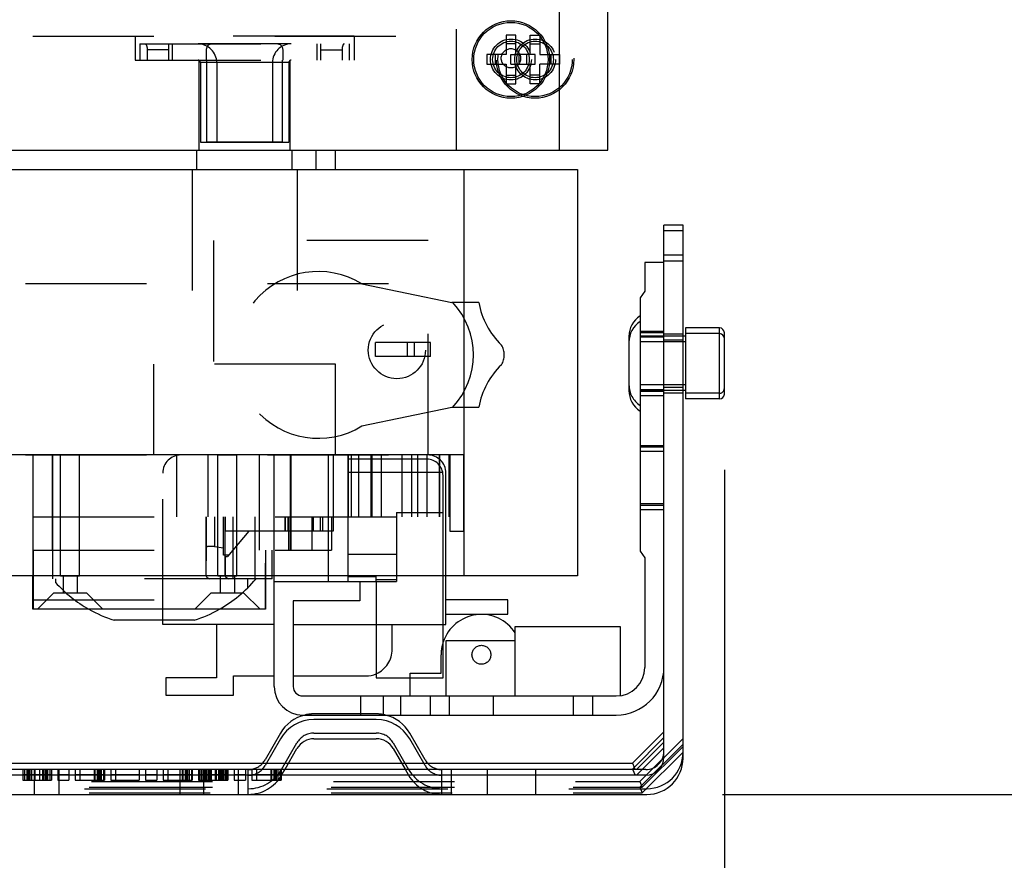
# Model space of a CAD drawing. Units: inches. Extents: x 0 to 17, y 0 to 11.
# Drawn here: x 3.2 to 4, y 2.3 to 3 of the extents above; entities that cross this region are included whole.
import ezdxf
from ezdxf.enums import TextEntityAlignment as Align

# ---------------------------------------------------------------- set-up
doc = ezdxf.new("R2010")
doc.units = ezdxf.units.IN
doc.header["$LTSCALE"] = 0.935
doc.header["$MEASUREMENT"] = 0
doc.linetypes.add('HIDDEN', pattern=[0.2, 0.1, -0.1])
doc.layers.get('0').update_dxf_attribs({"linetype": 'CONTINUOUS'})
for name, color, linetype in [('02___PRT_ALL_AXES', 7, 'CONTINUOUS'), ('03___PRT_ALL_CURVES', 7, 'CONTINUOUS'), ('DEFAULT_2', 8, 'HIDDEN')]:
    doc.layers.add(name, color=color, linetype=linetype)
doc.styles.get("Standard").update_dxf_attribs({"font": 'bluprnt.ttf'})
doc.dimstyles.new('DIMSTYLE_1', dxfattribs={"dimtxt": 0.125, "dimasz": 0.1875, "dimexe": 0.125, "dimexo": 0.0625, "dimgap": 0.0625, "dimtad": 0, "dimtih": 1, "dimtoh": 1, "dimlfac": 5, "dimzin": 4, "dimdsep": 46, "dimtxsty": 'Standard', "dimblk": 'CLOSED', "dimblk1": 'CLOSED', "dimblk2": 'CLOSED', "dimcen": 0.09, "dimazin": 1, "dimtfac": 1, "dimtofl": 0, "dimtmove": 0, "dimatfit": 3, "dimldrblk": 'CLOSED', "dimfxl": 0, "dimtolj": 1, "dimtzin": 4, "dimarcsym": 0})

# ---------------------------------------------------------------- blocks, each defined once
blk = doc.blocks.new('_CLOSED')
at = {"color": 0, "linetype": 'ByBlock'}
for p, q in [((0, 0), (-1, 0.1667)), ((-1, 0.1667), (-1, -0.1667)), ((-1, -0.1667), (0, 0)), ((-1, 0), (0, 0))]:
    blk.add_line(p, q, dxfattribs=at)
blk = doc.blocks.new('*D4')
at = {"color": 7, "linetype": 'Continuous'}
for p, q in [((2.3308, 3.51008), (2.3308, 3.88508)), ((2.54035, 3.51008), (2.2058, 3.51008)), ((3.68835, 3.33208), (2.2058, 3.33208)), ((2.3308, 3.33208), (2.3308, 2.96881)), ((2.3308, 2.96881), (2.18142, 2.96881))]:
    blk.add_line(p, q, dxfattribs=at)
at = {"color": 7, "linetype": 'Continuous', "xscale": 0.1875, "yscale": 0.1875, "zscale": 0.1875}
for p, rotation in [((2.3308, 3.51008), 270), ((2.3308, 3.33208), 90)]:
    blk.add_blockref('_CLOSED', p, dxfattribs=dict(at, rotation=rotation))
at = {"color": 7, "linetype": 'Continuous'}
for s, p, p2 in [('.89', (1.51892, 2.90631), (1.81892, 2.90631)), ('[', (1.51892, 2.71881), (1.61892, 2.71881)), (']', (2.01892, 2.71881), (2.11892, 2.71881)), ('22,6', (1.61892, 2.71881), (2.01892, 2.71881))]:
    blk.add_text(s, height=0.125, dxfattribs=at).set_placement(p, p2, align=Align.FIT)
blk = doc.blocks.new('*D5')
at = {"color": 7, "linetype": 'Continuous'}
for p, q in [((3.89275, 3.33208), (4.70831, 3.33208)), ((4.58331, 3.33208), (4.58331, 3.07053)), ((4.58331, 2.3797), (4.58331, 2.63303)), ((3.81125, 2.3797), (4.70831, 2.3797))]:
    blk.add_line(p, q, dxfattribs=at)
at = {"color": 7, "linetype": 'Continuous', "xscale": 0.1875, "yscale": 0.1875, "zscale": 0.1875}
for p, rotation in [((4.58331, 3.33208), 90), ((4.58331, 2.3797), 270)]:
    blk.add_blockref('_CLOSED', p, dxfattribs=dict(at, rotation=rotation))
at = {"color": 7, "linetype": 'Continuous'}
for s, p, p2 in [('4.76', (4.33331, 2.88303), (4.73331, 2.88303)), ('[', (4.33331, 2.69553), (4.43331, 2.69553)), ('121', (4.43331, 2.69553), (4.73331, 2.69553)), (']', (4.73331, 2.69553), (4.83331, 2.69553))]:
    blk.add_text(s, height=0.125, dxfattribs=at).set_placement(p, p2, align=Align.FIT)
blk = doc.blocks.new('*D18')
at = {"color": 7, "linetype": 'Continuous'}
for p, q in [((2.62023, 2.648), (2.62023, 1.94303)), ((3.81286, 2.648), (3.81286, 1.94303)), ((2.62023, 2.00553), (2.95405, 2.00553)), ((3.81286, 2.00553), (3.47905, 2.00553)), ((2.62023, 1.94303), (2.62023, 1.88053)), ((3.81286, 1.94303), (3.81286, 1.88053))]:
    blk.add_line(p, q, dxfattribs=at)
at = {"color": 7, "linetype": 'Continuous', "xscale": 0.1875, "yscale": 0.1875, "zscale": 0.1875, "rotation": 180}
blk.add_blockref('_CLOSED', (2.62023, 2.00553), dxfattribs=at)
at = {"color": 7, "linetype": 'Continuous', "xscale": 0.1875, "yscale": 0.1875, "zscale": 0.1875}
blk.add_blockref('_CLOSED', (3.81286, 2.00553), dxfattribs=at)
at = {"color": 7, "linetype": 'Continuous'}
for s, p, p2 in [('6.05', (3.01655, 1.94303), (3.41655, 1.94303)), ('[153,7]', (2.86655, 1.75553), (3.56655, 1.75553))]:
    blk.add_text(s, height=0.125, dxfattribs=at).set_placement(p, p2, align=Align.FIT)

msp = doc.modelspace()

# ---------------------------------------------------------------- linework, layer by layer
at = {"color": 7, "linetype": 'Continuous'}
for p, q in [((3.71655, 2.91208), (3.71655, 3.26008)), ((3.64055, 3.00708), (3.63255, 3.00708)), ((3.63255, 3.00708), (3.63255, 2.99108)), ((3.64055, 2.99108), (3.64055, 3.00708)), ((3.64055, 3.00015), (3.63255, 3.00015)), ((3.63255, 2.99108), (3.61655, 2.99108)), ((3.61655, 2.99108), (3.61655, 2.98308)), ((3.62348, 2.99108), (3.62348, 2.98308)), ((3.65655, 2.99108), (3.64055, 2.99108)), ((3.64962, 2.98308), (3.64962, 2.99108)), ((3.65655, 2.98308), (3.65655, 2.99108)), ((3.61655, 2.98308), (3.63255, 2.98308)), ((3.63255, 2.98308), (3.63255, 2.96708)), ((3.64055, 2.98308), (3.65655, 2.98308)), ((3.64055, 2.96708), (3.64055, 2.98308)), ((3.63255, 2.974), (3.64055, 2.974)), ((3.63255, 2.96708), (3.64055, 2.96708)), ((2.71655, 2.91208), (3.71655, 2.91208)), ((3.49155, 2.89628), (3.49155, 2.91208)), ((2.74155, 2.89628), (3.69155, 2.89628)), ((3.59755, 2.89628), (3.59755, 2.56028)), ((3.69155, 2.89628), (3.69155, 2.56028)), ((3.77875, 2.85023), (3.76295, 2.85023)), ((3.76295, 2.4105), (3.76295, 2.85023)), ((3.77875, 2.4097), (3.77875, 2.85023)), ((3.77875, 2.8455), (3.76295, 2.8455)), ((3.76295, 2.81933), (3.7472, 2.81933)), ((3.7472, 2.81933), (3.7472, 2.79571)), ((3.7472, 2.79571), (3.74326, 2.79009)), ((3.74326, 2.79009), (3.74326, 2.58086)), ((3.80886, 2.76523), (3.78086, 2.76523)), ((3.80886, 2.7605), (3.78086, 2.7605)), ((3.81286, 2.7105), (3.81286, 2.76123)), ((3.80886, 2.7065), (3.78086, 2.7065)), ((3.74326, 2.58086), (3.7472, 2.57524)), ((3.7472, 2.57524), (3.7472, 2.48469)), ((3.69155, 2.56028), (2.74155, 2.56028)), ((3.24167, 2.53272), (3.24167, 2.56028)), ((3.43379, 2.56028), (3.43379, 2.53272)), ((3.43393, 2.54059), (3.43394, 2.56028)), ((3.43925, 2.55791), (3.43394, 2.55791)), ((3.43925, 2.55791), (3.43925, 2.56028)), ((3.4409, 2.55555), (3.51177, 2.55555)), ((3.4409, 2.46894), (3.4409, 2.55555)), ((3.4411, 2.55555), (3.4411, 2.56028)), ((3.48598, 2.55555), (3.48598, 2.56028)), ((3.50173, 2.56028), (3.50173, 2.55564)), ((3.50173, 2.55563), (3.54189, 2.55563)), ((3.51177, 2.55555), (3.51177, 2.5398)), ((3.52535, 2.55563), (3.52535, 2.47602)), ((3.54189, 2.56028), (3.54189, 2.55564)), ((3.58047, 2.47602), (3.58047, 2.56028)), ((3.58283, 2.52012), (3.58283, 2.56028)), ((3.43392, 2.53272), (3.43393, 2.54059)), ((3.51177, 2.5398), (3.45665, 2.5398)), ((3.45665, 2.5398), (3.45665, 2.46894)), ((3.63401, 2.54059), (3.58283, 2.54059)), ((3.63401, 2.52878), (3.63401, 2.54059)), ((3.43379, 2.53272), (3.24167, 2.53272)), ((3.3749, 2.52366), (3.30875, 2.52366)), ((3.34897, 2.52012), (3.34897, 2.52366)), ((3.58283, 2.52878), (3.63401, 2.52878)), ((3.4409, 2.52012), (3.34897, 2.52012)), ((3.39326, 2.52012), (3.39326, 2.47602)), ((3.45665, 2.52012), (3.52535, 2.52012)), ((3.58047, 2.52012), (3.58283, 2.52012)), ((3.64011, 2.51854), (3.72673, 2.51854)), ((3.64011, 2.46106), (3.64011, 2.51854)), ((3.72673, 2.51854), (3.72673, 2.46127)), ((3.64011, 2.50673), (3.58283, 2.50673)), ((3.58283, 2.50673), (3.58283, 2.46106)), ((3.39326, 2.47602), (3.35153, 2.47602)), ((3.35153, 2.47602), (3.35153, 2.46185)), ((3.40744, 2.4776), (3.4409, 2.4776)), ((3.40744, 2.46185), (3.40744, 2.4776)), ((3.45665, 2.4776), (3.51649, 2.4776)), ((3.52535, 2.47602), (3.58047, 2.47602)), ((3.5533, 2.46106), (3.5533, 2.47602)), ((3.35153, 2.46185), (3.40744, 2.46185)), ((3.46452, 2.46106), (3.72358, 2.46106)), ((3.51256, 2.44532), (3.51256, 2.46106)), ((3.622, 2.46106), (3.622, 2.44532)), ((3.46452, 2.44532), (3.72358, 2.44532)), ((3.52528, 2.4415), (3.47382, 2.4415)), ((3.44611, 2.43023), (3.43341, 2.40823)), ((3.44611, 2.4255), (3.43341, 2.4035)), ((3.47382, 2.4257), (3.52528, 2.4257)), ((3.56569, 2.40823), (3.55299, 2.43023)), ((3.56569, 2.4035), (3.55299, 2.4255)), ((3.73692, 2.40543), (3.76295, 2.43146)), ((3.73692, 2.4007), (3.76295, 2.42673)), ((3.45003, 2.4007), (3.45979, 2.4176)), ((3.53931, 2.4176), (3.54906, 2.4007)), ((3.74021, 2.3955), (3.76295, 2.41825)), ((2.69618, 2.4007), (3.73692, 2.4007)), ((2.99858, 2.40543), (3.43452, 2.40543)), ((3.45276, 2.40543), (3.54634, 2.40543)), ((3.56458, 2.40543), (3.73692, 2.40543)), ((3.73692, 2.40543), (3.7383, 2.40209)), ((3.73692, 2.4007), (3.73907, 2.3955)), ((3.74795, 2.3955), (2.68515, 2.3955)), ((2.68435, 2.3797), (3.74875, 2.3797))]:
    msp.add_line(p, q, dxfattribs=at)
at = {"color": 9, "linetype": 'Continuous'}
for p, q in [((3.47575, 2.89628), (3.47575, 2.91208)), ((3.77875, 2.8205), (3.76295, 2.8205)), ((3.80886, 2.7065), (3.80886, 2.76523))]:
    msp.add_line(p, q, dxfattribs=at)
at = {"color": 7, "linetype": 'Continuous'}
msp.add_circle((3.63655, 2.98708), 0.0307, dxfattribs=at)
for centre, radius, start, end in [((3.80886, 2.76123), 0.004, 0, 90), ((3.80886, 2.7565), 0.004, 0, 90), ((3.80886, 2.7105), 0.004, 270, 360), ((3.34184, 2.62802), 0.10948, 240.5135, 252.41031), ((3.34184, 2.62802), 0.10948, 287.57815, 299.46115), ((3.61216, 2.49512), 0.03327, 32.83488, 161.61208), ((3.72358, 2.48469), 0.03937, 270, 0), ((3.72358, 2.48469), 0.02362, 270, 0), ((3.51649, 2.49965), 0.02205, 270, 293.69759), ((3.46452, 2.46894), 0.02362, 180, 270), ((3.46452, 2.46894), 0.00787, 180, 270), ((3.47382, 2.41423), 0.032, 103.63992, 150), ((3.47382, 2.4095), 0.032, 90, 150), ((3.52528, 2.4095), 0.032, 30, 90), ((3.52528, 2.41423), 0.032, 30, 76.36008), ((3.47382, 2.4095), 0.0162, 90, 150), ((3.52528, 2.4095), 0.0162, 30, 90), ((3.41955, 2.41623), 0.016, 317.4853, 330), ((3.57955, 2.41623), 0.016, 210, 222.5147), ((3.74795, 2.4105), 0.015, 270, 360), ((3.74875, 2.4097), 0.03, 270, 360), ((3.41955, 2.4115), 0.016, 317.4853, 330), ((3.57955, 2.4115), 0.016, 210, 222.5147)]:
    msp.add_arc(centre, radius, start, end, dxfattribs=at)
at = {"layer": '02___PRT_ALL_AXES', "color": 8, "linetype": 'HIDDEN'}
for p, q in [((3.5071, 3.00648), (3.326, 3.00648)), ((3.326, 3.00648), (3.326, 2.98648)), ((3.5071, 3.00648), (3.5071, 2.98648)), ((3.33005, 2.99998), (3.33005, 2.98648)), ((3.45505, 2.99998), (3.37805, 2.99998)), ((3.50305, 2.99998), (3.50305, 2.98648)), ((3.326, 2.98648), (3.5071, 2.98648)), ((3.37905, 2.91208), (3.37905, 2.98648)), ((3.45405, 2.91208), (3.45405, 2.98648)), ((3.45305, 2.98448), (3.38005, 2.98448)), ((3.38005, 2.98448), (3.38005, 2.91888)), ((3.39355, 2.98448), (3.39355, 2.91888)), ((3.43955, 2.98448), (3.43955, 2.91888)), ((3.45305, 2.98448), (3.45305, 2.91888)), ((3.37715, 2.91208), (3.45595, 2.91208)), ((3.37715, 2.89628), (3.37715, 2.91208)), ((3.38005, 2.91888), (3.45305, 2.91888)), ((3.45595, 2.89628), (3.45595, 2.91208)), ((3.37715, 2.89628), (3.45595, 2.89628)), ((3.74326, 2.77523), (3.74326, 2.6965)), ((3.77875, 2.75833), (3.74326, 2.75833)), ((3.77875, 2.7536), (3.74326, 2.7536)), ((3.78086, 2.71813), (3.74326, 2.71813)), ((3.77875, 2.7134), (3.74326, 2.7134)), ((3.26445, 2.66028), (3.28025, 2.66028)), ((3.26445, 2.56028), (3.26445, 2.66028)), ((3.28025, 2.56028), (3.28025, 2.66028)), ((3.39445, 2.66028), (3.41025, 2.66028)), ((3.39445, 2.56028), (3.39445, 2.66028)), ((3.41025, 2.56028), (3.41025, 2.66028)), ((3.26445, 2.56028), (3.28025, 2.56028)), ((3.39445, 2.56028), (3.41025, 2.56028))]:
    msp.add_line(p, q, dxfattribs=at)
at = {"layer": '02___PRT_ALL_AXES', "color": 7, "linetype": 'Continuous'}
for p, q in [((3.73406, 2.75823), (3.73406, 2.7135)), ((3.78086, 2.75833), (3.77875, 2.75833)), ((3.78086, 2.76523), (3.78086, 2.7065)), ((3.78086, 2.7536), (3.77875, 2.7536)), ((3.78086, 2.7134), (3.77875, 2.7134))]:
    msp.add_line(p, q, dxfattribs=at)
msp.add_circle((3.63655, 2.98708), 0.032, dxfattribs=at)
at = {"layer": '02___PRT_ALL_AXES', "color": 8, "linetype": 'HIDDEN'}
for centre, radius in [((3.65655, 2.98708), 0.032), ((3.63655, 2.98708), 0.0169), ((3.65655, 2.98708), 0.0169), ((3.65655, 2.98708), 0.0151), ((3.63655, 2.98808), 0.008), ((3.54235, 2.74688), 0.0236)]:
    msp.add_circle(centre, radius, dxfattribs=at)
for centre, radius, start, end in [((3.37805, 2.98448), 0.0155, 0, 90), ((3.45505, 2.98448), 0.0155, 90, 180), ((3.37805, 2.98448), 0.002, 0, 90), ((3.45505, 2.98448), 0.002, 90, 180), ((3.75437, 2.71823), 0.02031, 180, 236.84242)]:
    msp.add_arc(centre, radius, start, end, dxfattribs=at)
at = {"layer": '02___PRT_ALL_AXES', "color": 7, "linetype": 'Continuous'}
for centre, start, end in [((3.75437, 2.75823), 123.15758, 180), ((3.75437, 2.7535), 123.15758, 180), ((3.75437, 2.7135), 180, 236.84242)]:
    msp.add_arc(centre, 0.02031, start, end, dxfattribs=at)
at = {"layer": '03___PRT_ALL_CURVES', "color": 7, "linetype": 'Continuous'}
for p, q in [((3.67655, 2.91208), (3.67655, 3.26008)), ((3.59755, 2.66028), (2.83555, 2.66028))]:
    msp.add_line(p, q, dxfattribs=at)
at = {"layer": 'DEFAULT_2', "color": 8, "linetype": 'HIDDEN'}
for p, q in [((3.59155, 2.91208), (3.59155, 3.10088)), ((2.84155, 3.00648), (3.59155, 3.00648)), ((3.65255, 3.00708), (3.66055, 3.00708)), ((3.65255, 2.99108), (3.65255, 3.00708)), ((3.66055, 3.00708), (3.66055, 2.99108)), ((3.33005, 2.99998), (3.50305, 2.99998)), ((3.35398, 2.99498), (3.33608, 2.99498)), ((3.33608, 2.99498), (3.33608, 2.98648)), ((3.35398, 2.98648), (3.35398, 2.99998)), ((3.35683, 2.99998), (3.35683, 2.98648)), ((3.38483, 2.99498), (3.38483, 2.98648)), ((3.44827, 2.98648), (3.44827, 2.99498)), ((3.47627, 2.99998), (3.47627, 2.98648)), ((3.47912, 2.99998), (3.47912, 2.98648)), ((3.47912, 2.99498), (3.49702, 2.99498)), ((3.49702, 2.99498), (3.49702, 2.98648)), ((3.65255, 3.00015), (3.66055, 3.00015)), ((3.33005, 2.98648), (3.50305, 2.98648)), ((3.3853, 2.91888), (3.3853, 2.98648)), ((3.4478, 2.91888), (3.4478, 2.98648)), ((3.63655, 2.99108), (3.64055, 2.99108)), ((3.63655, 2.98308), (3.63655, 2.99108)), ((3.64348, 2.98308), (3.64348, 2.99108)), ((3.66055, 2.99108), (3.67655, 2.99108)), ((3.66962, 2.99108), (3.66962, 2.98308)), ((3.67655, 2.99108), (3.67655, 2.98308)), ((3.63655, 2.98308), (3.64055, 2.98308)), ((3.65255, 2.96708), (3.65255, 2.98308)), ((3.67655, 2.98308), (3.66055, 2.98308)), ((3.66055, 2.96708), (3.66055, 2.98308)), ((3.66055, 2.974), (3.65255, 2.974)), ((3.66055, 2.96708), (3.65255, 2.96708)), ((3.4478, 2.91888), (3.3853, 2.91888)), ((3.37325, 2.89628), (3.37325, 2.73528)), ((3.45985, 2.89628), (3.45985, 2.73528)), ((3.56807, 2.83744), (3.3909, 2.83744)), ((3.3909, 2.83744), (3.3909, 2.66028)), ((3.56807, 2.66028), (3.56807, 2.83744)), ((3.77875, 2.82523), (3.76295, 2.82523)), ((2.83555, 2.80188), (3.59755, 2.80188)), ((3.51348, 2.80172), (3.58775, 2.78626)), ((3.61004, 2.78626), (3.58775, 2.78626)), ((3.76295, 2.76224), (3.74326, 2.76224)), ((3.76295, 2.76106), (3.74326, 2.76106)), ((3.76295, 2.75752), (3.74326, 2.75752)), ((3.76295, 2.76023), (3.77875, 2.76023)), ((3.57023, 2.75323), (3.52456, 2.75323)), ((3.52456, 2.74154), (3.52456, 2.75323)), ((3.55088, 2.75323), (3.55088, 2.74154)), ((3.55678, 2.74154), (3.55678, 2.75323)), ((3.57023, 2.74154), (3.57023, 2.75323)), ((3.76295, 2.7555), (3.77875, 2.7555)), ((3.57023, 2.74154), (3.52456, 2.74154)), ((3.49155, 2.73528), (3.34155, 2.73528)), ((3.34155, 2.66028), (3.34155, 2.73528)), ((3.49155, 2.66028), (3.49155, 2.73528)), ((3.74326, 2.71421), (3.76295, 2.71421)), ((3.74326, 2.71303), (3.76295, 2.71303)), ((3.74326, 2.70949), (3.76295, 2.70949)), ((3.76295, 2.71623), (3.77875, 2.71623)), ((3.76295, 2.7115), (3.77875, 2.7115)), ((3.80886, 2.71123), (3.78086, 2.71123)), ((3.51348, 2.68418), (3.58775, 2.69965)), ((3.58775, 2.69965), (3.61004, 2.69965)), ((2.83542, 2.66028), (3.59773, 2.66028)), ((3.24178, 2.56028), (3.24178, 2.66028)), ((3.24193, 2.58154), (3.24193, 2.66028)), ((3.25772, 2.58154), (3.25772, 2.66028)), ((3.25779, 2.66028), (3.25779, 2.6091)), ((3.36044, 2.6091), (3.36044, 2.66028)), ((3.38642, 2.6091), (3.38642, 2.66028)), ((3.42874, 2.58154), (3.42874, 2.66028)), ((3.4411, 2.56028), (3.4411, 2.66028)), ((3.45422, 2.66028), (3.45422, 2.58154)), ((3.45482, 2.58154), (3.45482, 2.66028)), ((3.45492, 2.58154), (3.45492, 2.66028)), ((3.48598, 2.56028), (3.48598, 2.66028)), ((3.48973, 2.66028), (3.48973, 2.6091)), ((3.48985, 2.6091), (3.48985, 2.66028)), ((3.50223, 2.6091), (3.50223, 2.66028)), ((3.50231, 2.6091), (3.50231, 2.66028)), ((3.50476, 2.6091), (3.50476, 2.66028)), ((3.51097, 2.6091), (3.51097, 2.66028)), ((3.52097, 2.6091), (3.52097, 2.66028)), ((3.52135, 2.6091), (3.52135, 2.66028)), ((3.52179, 2.6091), (3.52179, 2.66028)), ((3.52973, 2.6091), (3.52973, 2.66028)), ((3.54671, 2.6091), (3.54671, 2.66028)), ((3.5546, 2.6091), (3.5546, 2.66028)), ((3.55966, 2.6091), (3.55966, 2.66028)), ((3.56748, 2.6091), (3.56748, 2.66028)), ((3.57764, 2.6091), (3.57764, 2.66028)), ((3.5778, 2.6091), (3.5778, 2.66028)), ((3.58552, 2.6091), (3.58552, 2.66028)), ((3.58606, 2.66028), (3.58607, 2.6091)), ((3.59771, 2.59728), (3.59771, 2.66028)), ((3.76295, 2.66776), (3.74326, 2.66776)), ((3.76295, 2.66658), (3.74326, 2.66658)), ((3.76295, 2.66303), (3.74326, 2.66303)), ((3.56708, 2.65673), (3.50173, 2.65673)), ((3.50173, 2.65673), (3.50173, 2.56028)), ((3.34897, 2.52366), (3.34897, 2.64532)), ((3.58026, 2.64569), (3.50173, 2.64569)), ((3.58283, 2.56028), (3.58283, 2.64532)), ((3.58047, 2.56028), (3.58047, 2.64335)), ((3.76295, 2.61972), (3.74326, 2.61972)), ((3.54189, 2.61264), (3.58047, 2.61264)), ((3.54189, 2.61264), (3.54189, 2.56028)), ((3.76295, 2.61854), (3.74326, 2.61854)), ((3.76295, 2.615), (3.74326, 2.615)), ((3.24178, 2.6091), (3.58606, 2.6091)), ((3.25779, 2.6091), (3.25779, 2.55791)), ((3.38474, 2.56048), (3.38474, 2.6091)), ((3.38497, 2.58422), (3.38497, 2.6091)), ((3.3916, 2.6091), (3.3916, 2.5845)), ((3.39918, 2.57739), (3.39918, 2.6091)), ((3.40036, 2.56048), (3.40036, 2.6091)), ((3.40045, 2.59728), (3.40045, 2.6091)), ((3.40052, 2.6091), (3.40052, 2.59728)), ((3.40721, 2.55791), (3.40721, 2.6091)), ((3.42533, 2.55719), (3.42533, 2.6091)), ((3.44996, 2.59728), (3.44996, 2.6091)), ((3.45004, 2.6091), (3.45004, 2.59728)), ((3.45226, 2.6091), (3.45226, 2.59728)), ((3.45267, 2.6091), (3.45267, 2.58154)), ((3.45277, 2.6091), (3.45277, 2.58154)), ((3.47222, 2.6091), (3.47222, 2.58154)), ((3.47341, 2.59728), (3.47341, 2.6091)), ((3.4791, 2.6091), (3.4791, 2.59728)), ((3.48114, 2.59728), (3.48114, 2.6091)), ((3.4882, 2.6091), (3.4882, 2.58154)), ((3.48972, 2.6091), (3.48972, 2.59728)), ((3.48983, 2.6091), (3.48983, 2.59728)), ((3.58612, 2.6091), (3.58609, 2.6091)), ((3.58609, 2.6091), (3.58609, 2.59728)), ((3.48983, 2.59728), (3.40045, 2.59728)), ((3.40051, 2.57627), (3.40051, 2.59728)), ((3.42017, 2.59728), (3.40254, 2.57627)), ((3.58609, 2.59728), (3.59773, 2.59728)), ((3.24182, 2.58154), (3.2418, 2.54059)), ((3.24182, 2.58154), (3.48824, 2.58154)), ((3.25774, 2.58154), (3.25774, 2.55791)), ((3.38474, 2.56049), (3.38497, 2.58422)), ((3.3916, 2.5845), (3.39924, 2.58362)), ((3.4339, 2.58154), (3.4339, 2.56028)), ((3.43394, 2.56028), (3.43395, 2.58154)), ((3.43925, 2.56028), (3.43925, 2.58154)), ((3.40348, 2.57739), (3.39918, 2.57739)), ((3.40051, 2.57627), (3.40036, 2.56049)), ((3.40051, 2.57627), (3.40254, 2.57627)), ((3.54189, 2.57801), (3.50173, 2.57801)), ((3.43394, 2.55791), (3.25774, 2.55791)), ((3.26033, 2.55791), (3.26033, 2.55496)), ((3.26033, 2.55496), (3.26034, 2.55496)), ((3.26653, 2.56028), (3.26653, 2.5461)), ((3.27834, 2.56028), (3.27834, 2.5461)), ((3.38474, 2.56049), (3.38474, 2.56048)), ((3.39644, 2.56028), (3.39644, 2.5461)), ((3.40036, 2.56049), (3.40036, 2.56048)), ((3.40825, 2.56028), (3.40825, 2.5461)), ((3.41906, 2.55791), (3.41906, 2.55039)), ((3.42574, 2.55767), (3.42574, 2.55791)), ((3.50173, 2.55989), (3.52535, 2.55989)), ((3.50173, 2.55564), (3.54189, 2.55564)), ((3.52535, 2.55563), (3.52535, 2.55989)), ((3.52535, 2.55723), (3.54189, 2.55723)), ((3.25877, 2.5461), (3.24539, 2.53272)), ((3.28609, 2.5461), (3.25878, 2.5461)), ((3.2861, 2.5461), (3.29948, 2.53272)), ((3.38869, 2.5461), (3.3753, 2.53272)), ((3.41601, 2.5461), (3.38869, 2.5461)), ((3.41601, 2.5461), (3.4294, 2.53272)), ((3.2418, 2.54059), (3.24179, 2.53272)), ((3.2418, 2.54059), (3.43393, 2.54059)), ((3.43392, 2.53272), (3.43379, 2.53272)), ((3.3749, 2.52366), (3.37491, 2.52366)), ((3.52535, 2.52012), (3.58047, 2.52012)), ((3.53854, 2.49965), (3.53854, 2.52012)), ((3.57889, 2.48), (3.57889, 2.49512)), ((3.5533, 2.48), (3.57889, 2.48)), ((3.5533, 2.47602), (3.5533, 2.48)), ((3.53102, 2.46106), (3.53102, 2.44532)), ((3.5456, 2.44532), (3.5456, 2.46106)), ((3.57004, 2.44532), (3.57004, 2.46106)), ((3.58578, 2.44532), (3.58578, 2.46106)), ((3.68815, 2.44532), (3.68815, 2.46106)), ((3.70389, 2.46106), (3.70389, 2.44532)), ((3.52528, 2.44623), (3.47382, 2.44623)), ((3.47382, 2.43043), (3.52528, 2.43043)), ((3.74313, 2.39043), (3.77875, 2.42604)), ((3.44709, 2.40033), (3.45979, 2.42233)), ((3.53931, 2.42233), (3.55201, 2.40033)), ((3.74021, 2.40023), (3.76295, 2.42297)), ((3.74313, 2.3857), (3.77875, 2.42132)), ((3.74509, 2.38571), (3.77875, 2.41938)), ((3.74509, 2.38099), (3.77875, 2.41465)), ((3.74795, 2.40023), (2.68515, 2.40023)), ((3.23336, 2.40023), (3.23336, 2.39623)), ((3.23467, 2.40023), (3.23467, 2.39623)), ((3.23663, 2.40023), (3.23663, 2.39623)), ((3.23728, 2.40023), (3.23728, 2.39623)), ((3.23794, 2.40023), (3.23794, 2.39623)), ((3.23859, 2.40023), (3.23859, 2.39623)), ((3.2399, 2.40023), (3.2399, 2.39623)), ((3.24055, 2.40023), (3.24055, 2.39623)), ((3.24295, 2.3797), (3.24295, 2.40023)), ((3.24317, 2.40023), (3.24317, 2.39623)), ((3.24709, 2.40023), (3.24709, 2.39623)), ((3.24971, 2.40023), (3.24971, 2.39623)), ((3.25037, 2.40023), (3.25037, 2.39623)), ((3.25167, 2.40023), (3.25167, 2.39623)), ((3.25298, 2.40023), (3.25298, 2.39623)), ((3.25364, 2.40023), (3.25364, 2.39623)), ((3.2556, 2.40023), (3.2556, 2.39623)), ((3.25691, 2.40023), (3.25691, 2.39623)), ((3.26214, 2.40023), (3.26214, 2.39623)), ((3.26295, 2.40023), (3.26295, 2.3797)), ((3.2713, 2.40023), (3.2713, 2.39623)), ((3.27653, 2.40023), (3.27653, 2.39623)), ((3.28046, 2.40023), (3.28046, 2.39623)), ((3.29223, 2.40023), (3.29223, 2.39623)), ((3.29289, 2.40023), (3.29289, 2.39623)), ((3.29485, 2.40023), (3.29485, 2.39623)), ((3.2955, 2.40023), (3.2955, 2.39623)), ((3.29616, 2.40023), (3.29616, 2.39623)), ((3.29681, 2.40023), (3.29681, 2.39623)), ((3.29812, 2.40023), (3.29812, 2.39623)), ((3.30008, 2.40023), (3.30008, 2.39623)), ((3.30074, 2.40023), (3.30074, 2.39623)), ((3.30597, 2.40023), (3.30597, 2.39623)), ((3.30989, 2.40023), (3.30989, 2.39623)), ((3.32952, 2.40023), (3.32952, 2.39623)), ((3.33475, 2.40023), (3.33475, 2.39623)), ((3.34391, 2.40023), (3.34391, 2.39623)), ((3.34914, 2.40023), (3.34914, 2.39623)), ((3.35307, 2.40023), (3.35307, 2.39623)), ((3.36295, 2.40023), (3.36295, 2.3797)), ((3.36484, 2.40023), (3.36484, 2.39623)), ((3.3655, 2.40023), (3.3655, 2.39623)), ((3.36746, 2.40023), (3.36746, 2.39623)), ((3.36812, 2.40023), (3.36812, 2.39623)), ((3.36877, 2.40023), (3.36877, 2.39623)), ((3.36942, 2.40023), (3.36942, 2.39623)), ((3.37073, 2.40023), (3.37073, 2.39623)), ((3.37269, 2.40023), (3.37269, 2.39623)), ((3.37335, 2.40023), (3.37335, 2.39623)), ((3.37858, 2.40023), (3.37858, 2.39623)), ((3.37924, 2.40023), (3.37924, 2.39623)), ((3.38054, 2.40023), (3.38054, 2.39623)), ((3.3812, 2.40023), (3.3812, 2.39623)), ((3.38251, 2.40023), (3.38251, 2.39623)), ((3.38295, 2.3797), (3.38295, 2.40023)), ((3.38316, 2.40023), (3.38316, 2.39623)), ((3.38382, 2.40023), (3.38382, 2.39623)), ((3.38447, 2.40023), (3.38447, 2.39623)), ((3.38512, 2.40023), (3.38512, 2.39623)), ((3.38643, 2.40023), (3.38643, 2.39623)), ((3.38709, 2.40023), (3.38709, 2.39623)), ((3.38774, 2.40023), (3.38774, 2.39623)), ((3.38905, 2.40023), (3.38905, 2.39623)), ((3.39232, 2.40023), (3.39232, 2.39623)), ((3.39297, 2.40023), (3.39297, 2.39623)), ((3.39494, 2.40023), (3.39494, 2.39623)), ((3.39559, 2.40023), (3.39559, 2.39623)), ((3.39624, 2.40023), (3.39624, 2.39623)), ((3.3969, 2.40023), (3.3969, 2.39623)), ((3.39755, 2.40023), (3.39755, 2.39623)), ((3.39821, 2.40023), (3.39821, 2.39623)), ((3.39886, 2.40023), (3.39886, 2.39623)), ((3.40017, 2.40023), (3.40017, 2.39623)), ((3.40082, 2.40023), (3.40082, 2.39623)), ((3.40148, 2.40023), (3.40148, 2.39623)), ((3.40279, 2.40023), (3.40279, 2.39623)), ((3.40802, 2.40023), (3.40802, 2.39623)), ((3.41155, 2.3797), (3.41155, 2.40023)), ((3.41718, 2.40023), (3.41718, 2.39623)), ((3.41955, 2.3797), (3.41955, 2.40023)), ((3.42241, 2.40023), (3.42241, 2.39623)), ((3.42634, 2.40023), (3.42634, 2.39623)), ((3.43452, 2.40543), (3.45276, 2.40543)), ((3.43811, 2.40023), (3.43811, 2.39623)), ((3.43877, 2.40023), (3.43877, 2.39623)), ((3.44073, 2.40023), (3.44073, 2.39623)), ((3.44138, 2.40023), (3.44138, 2.39623)), ((3.44204, 2.40023), (3.44204, 2.39623)), ((3.44269, 2.40023), (3.44269, 2.39623)), ((3.444, 2.40023), (3.444, 2.39623)), ((3.44596, 2.40023), (3.44596, 2.39623)), ((3.44662, 2.40023), (3.44662, 2.39623)), ((3.44709, 2.3956), (3.45003, 2.4007)), ((3.54634, 2.40543), (3.56458, 2.40543)), ((3.54906, 2.4007), (3.55201, 2.3956)), ((3.57955, 2.3797), (3.57955, 2.40023)), ((3.58755, 2.3797), (3.58755, 2.40023)), ((3.61695, 2.40023), (3.61695, 2.3797)), ((3.65695, 2.40023), (3.65695, 2.3797)), ((3.73907, 2.40023), (3.7383, 2.40209)), ((3.23336, 2.39623), (3.25691, 2.39623)), ((3.23336, 2.3955), (3.23336, 2.3915)), ((3.23336, 2.3915), (3.25691, 2.3915)), ((3.23467, 2.3955), (3.23467, 2.3915)), ((3.23663, 2.3955), (3.23663, 2.3915)), ((3.23728, 2.3955), (3.23728, 2.3915)), ((3.23794, 2.3955), (3.23794, 2.3915)), ((3.23859, 2.3955), (3.23859, 2.3915)), ((3.2399, 2.3955), (3.2399, 2.3915)), ((3.24055, 2.3955), (3.24055, 2.3915)), ((3.24317, 2.3955), (3.24317, 2.3915)), ((3.24709, 2.3955), (3.24709, 2.3915)), ((3.24971, 2.3955), (3.24971, 2.3915)), ((3.25037, 2.3955), (3.25037, 2.3915)), ((3.25167, 2.3955), (3.25167, 2.3915)), ((3.25298, 2.3955), (3.25298, 2.3915)), ((3.25364, 2.3955), (3.25364, 2.3915)), ((3.2556, 2.3955), (3.2556, 2.3915)), ((3.25691, 2.3955), (3.25691, 2.3915)), ((3.26214, 2.39623), (3.2713, 2.39623)), ((3.26214, 2.3955), (3.26214, 2.3915)), ((3.26214, 2.3915), (3.2713, 2.3915)), ((3.2713, 2.3955), (3.2713, 2.3915)), ((3.27653, 2.39623), (3.30074, 2.39623)), ((3.27653, 2.3955), (3.27653, 2.3915)), ((3.27653, 2.3915), (3.30074, 2.3915)), ((3.28046, 2.3955), (3.28046, 2.3915)), ((3.29223, 2.3955), (3.29223, 2.3915)), ((3.29289, 2.3955), (3.29289, 2.3915)), ((3.29485, 2.3955), (3.29485, 2.3915)), ((3.2955, 2.3955), (3.2955, 2.3915)), ((3.29616, 2.3955), (3.29616, 2.3915)), ((3.29681, 2.3955), (3.29681, 2.3915)), ((3.29812, 2.3955), (3.29812, 2.3915)), ((3.30008, 2.3955), (3.30008, 2.3915)), ((3.30074, 2.3955), (3.30074, 2.3915)), ((3.30597, 2.39623), (3.32952, 2.39623)), ((3.30597, 2.3955), (3.30597, 2.3915)), ((3.30597, 2.3915), (3.32952, 2.3915)), ((3.30989, 2.3955), (3.30989, 2.3915)), ((3.32952, 2.3955), (3.32952, 2.3915)), ((3.33475, 2.39623), (3.34391, 2.39623)), ((3.33475, 2.3955), (3.33475, 2.3915)), ((3.33475, 2.3915), (3.34391, 2.3915)), ((3.34391, 2.3955), (3.34391, 2.3915)), ((3.34914, 2.39623), (3.37335, 2.39623)), ((3.34914, 2.3955), (3.34914, 2.3915)), ((3.34914, 2.3915), (3.37335, 2.3915)), ((3.35307, 2.3955), (3.35307, 2.3915)), ((3.36484, 2.3955), (3.36484, 2.3915)), ((3.3655, 2.3955), (3.3655, 2.3915)), ((3.36746, 2.3955), (3.36746, 2.3915)), ((3.36812, 2.3955), (3.36812, 2.3915)), ((3.36877, 2.3955), (3.36877, 2.3915)), ((3.36942, 2.3955), (3.36942, 2.3915)), ((3.37073, 2.3955), (3.37073, 2.3915)), ((3.37269, 2.3955), (3.37269, 2.3915)), ((3.37335, 2.3955), (3.37335, 2.3915)), ((3.37858, 2.39623), (3.40279, 2.39623)), ((3.37858, 2.3955), (3.37858, 2.3915)), ((3.37858, 2.3915), (3.40279, 2.3915)), ((3.37924, 2.3955), (3.37924, 2.3915)), ((3.38054, 2.3955), (3.38054, 2.3915)), ((3.3812, 2.3955), (3.3812, 2.3915)), ((3.38251, 2.3955), (3.38251, 2.3915)), ((3.38316, 2.3955), (3.38316, 2.3915)), ((3.38382, 2.3955), (3.38382, 2.3915)), ((3.38447, 2.3955), (3.38447, 2.3915)), ((3.38512, 2.3955), (3.38512, 2.3915)), ((3.38643, 2.3955), (3.38643, 2.3915)), ((3.38709, 2.3955), (3.38709, 2.3915)), ((3.38774, 2.3955), (3.38774, 2.3915)), ((3.38905, 2.3955), (3.38905, 2.3915)), ((3.39232, 2.3955), (3.39232, 2.3915)), ((3.39297, 2.3955), (3.39297, 2.3915)), ((3.39494, 2.3955), (3.39494, 2.3915)), ((3.39559, 2.3955), (3.39559, 2.3915)), ((3.39624, 2.3955), (3.39624, 2.3915)), ((3.3969, 2.3955), (3.3969, 2.3915)), ((3.39755, 2.3955), (3.39755, 2.3915)), ((3.39821, 2.3955), (3.39821, 2.3915)), ((3.39886, 2.3955), (3.39886, 2.3915)), ((3.40017, 2.3955), (3.40017, 2.3915)), ((3.40082, 2.3955), (3.40082, 2.3915)), ((3.40148, 2.3955), (3.40148, 2.3915)), ((3.40279, 2.3955), (3.40279, 2.3915)), ((3.40802, 2.39623), (3.41718, 2.39623)), ((3.40802, 2.3955), (3.40802, 2.3915)), ((3.40802, 2.3915), (3.41718, 2.3915)), ((3.41718, 2.3955), (3.41718, 2.3915)), ((3.42241, 2.39623), (3.44662, 2.39623)), ((3.42241, 2.3955), (3.42241, 2.3915)), ((3.42241, 2.3915), (3.44662, 2.3915)), ((3.42634, 2.3955), (3.42634, 2.3915)), ((3.43811, 2.3955), (3.43811, 2.3915)), ((3.43877, 2.3955), (3.43877, 2.3915)), ((3.44073, 2.3955), (3.44073, 2.3915)), ((3.44138, 2.3955), (3.44138, 2.3915)), ((3.44204, 2.3955), (3.44204, 2.3915)), ((3.44269, 2.3955), (3.44269, 2.3915)), ((3.444, 2.3955), (3.444, 2.3915)), ((3.44596, 2.3955), (3.44596, 2.3915)), ((3.44662, 2.3955), (3.44662, 2.3915)), ((2.68435, 2.38443), (3.74875, 2.38443)), ((2.68801, 2.38571), (3.74509, 2.38571)), ((2.68996, 2.39043), (3.74313, 2.39043)), ((2.68996, 2.3857), (3.74313, 2.3857)), ((3.74313, 2.39043), (3.74509, 2.38571)), ((3.74313, 2.3857), (3.74509, 2.38099)), ((2.68801, 2.38099), (3.74509, 2.38099))]:
    msp.add_line(p, q, dxfattribs=at)
for centre, radius in [((3.65655, 2.98708), 0.0307), ((3.63655, 2.98708), 0.0151), ((3.63655, 2.98808), 0.008), ((3.61216, 2.49512), 0.0078)]:
    msp.add_circle(centre, radius, dxfattribs=at)
for centre, radius, start, end in [((3.38983, 2.99498), 0.005, 90, 180), ((3.44327, 2.99498), 0.005, 0, 90), ((3.47752, 2.74295), 0.0689, 58.53839, 301.46161), ((3.54208, 2.74295), 0.06346, 316.9664, 43.0336), ((3.67327, 2.79741), 0.06421, 189.99742, 226.14105), ((3.61533, 2.74295), 0.01573, 328.77692, 31.22308), ((3.67327, 2.6885), 0.06421, 133.85895, 170.00258), ((3.80886, 2.71523), 0.004, 270, 360), ((3.36393, 2.64532), 0.01496, 90, 180), ((3.56787, 2.64532), 0.01496, 0, 90), ((3.56708, 2.64335), 0.01339, 0, 90), ((3.34184, 2.62802), 0.10948, 221.87175, 240.5135), ((3.34184, 2.62802), 0.10948, 299.46115, 320.01705), ((3.61216, 2.49512), 0.03327, 161.61208, 180), ((3.51649, 2.49965), 0.02205, 293.69759, 360), ((3.47382, 2.41423), 0.032, 90, 103.63992), ((3.52528, 2.41423), 0.032, 76.36008, 90), ((3.47382, 2.41423), 0.0162, 90, 150), ((3.52528, 2.41423), 0.0162, 30, 90), ((3.74795, 2.41523), 0.015, 270, 360), ((3.74875, 2.41443), 0.03, 270, 360), ((3.41955, 2.41623), 0.016, 270, 317.4853), ((3.41955, 2.4115), 0.016, 270, 317.4853), ((3.41955, 2.41623), 0.0318, 270, 330), ((3.57955, 2.41623), 0.0318, 210, 270), ((3.57955, 2.41623), 0.016, 222.5147, 270), ((3.57955, 2.4115), 0.016, 222.5147, 270), ((3.41955, 2.4115), 0.0318, 270, 330), ((3.57955, 2.4115), 0.0318, 210, 270)]:
    msp.add_arc(centre, radius, start, end, dxfattribs=at)
for major_axis, end_param in [((0.13373, 0.00001), 3.342132), ((0.11811, 0.00001), 3.369214)]:
    msp.add_ellipse((3.51847, 2.56049), major_axis=major_axis, ratio=0.096289, start_param=3.141584, end_param=end_param, dxfattribs=at)
for points, knots in [([(3.33428, 2.99998), (3.33452, 2.99998), (3.33491, 2.99967), (3.33525, 2.99914), (3.33565, 2.99825), (3.33598, 2.99685), (3.33608, 2.99563), (3.33608, 2.99498)], [0, 0, 0, 0, 0.130902, 0.227575, 0.347167, 0.647311, 1, 1, 1, 1]), ([(3.49882, 2.99998), (3.49857, 2.99998), (3.49819, 2.99967), (3.49785, 2.99914), (3.49745, 2.99825), (3.49712, 2.99685), (3.49702, 2.99563), (3.49702, 2.99498)], [0, 0, 0, 0, 0.130902, 0.227575, 0.347167, 0.647311, 1, 1, 1, 1]), ([(3.3916, 2.5845), (3.39092, 2.58456), (3.3895, 2.58461), (3.38774, 2.58459), (3.38644, 2.58452), (3.38567, 2.58444), (3.38527, 2.58436), (3.38497, 2.58428), (3.38497, 2.58422)], [0, 0, 0, 0, 0.305329, 0.640578, 0.785064, 0.897947, 0.970651, 1, 1, 1, 1])]:
    msp.add_open_spline(points, degree=3, knots=knots, dxfattribs=at)

# ---------------------------------------------------------------- dimensions: what is measured, and where the dimension line sits
at = {"color": 7, "linetype": 'Continuous'}
for base, p1, p2, picture, middle in [((2.3308, 3.33208), (2.60285, 3.51008), (3.75085, 3.33208), '*D4', (1.81892, 2.87506)), ((4.58331, 2.3797), (3.83025, 3.33208), (3.74875, 2.3797), '*D5', (4.58331, 2.85178))]:
    dim = msp.add_linear_dim(base=base, p1=p1, p2=p2, angle=270, text='<>\\P[]', dimstyle='DIMSTYLE_1', dxfattribs=at)
    dim.commit()
    dim.dimension.update_dxf_attribs({"geometry": picture, "text_midpoint": middle, "dimtype": 160})
dim = msp.add_linear_dim(base=(3.81286, 2.00553), p1=(2.62023, 2.7105), p2=(3.81286, 2.7105), text='6.05\\P[153,7]\\P[]', dimstyle='DIMSTYLE_1', dxfattribs=at)
dim.commit()
dim.dimension.update_dxf_attribs({"geometry": '*D18', "text_midpoint": (3.21655, 1.91178), "dimtype": 160})

doc.saveas('drawing.dxf')
